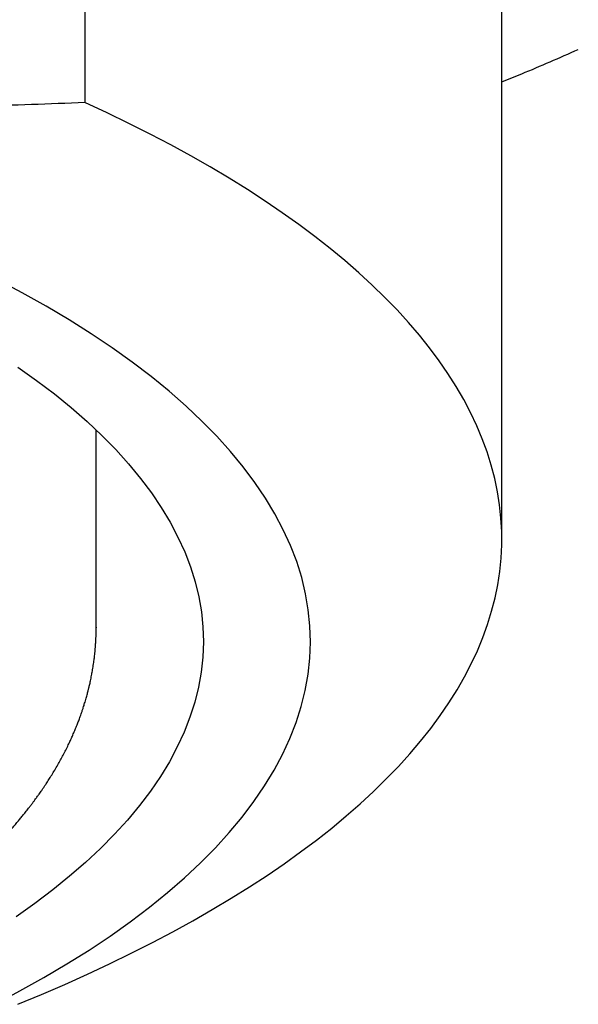
# Model space of a CAD drawing. Units: millimetres. Extents: x 8 to 617, y 12 to 526.
# Drawn here: x 332 to 335, y 457 to 463 of the extents above; entities that cross this region are included whole.
import ezdxf

# ---------------------------------------------------------------- set-up
doc = ezdxf.new("R2010")
doc.units = ezdxf.units.MM

msp = doc.modelspace()

# ---------------------------------------------------------------- linework, layer by layer
at = {"color": 7, "linetype": 'Continuous', "lineweight": 30}
for p, q in [((332.241, 465.2971), (332.241, 462.5981)), ((334.9646, 459.7465), (334.9646, 464.1456)), ((332.3146, 459.17), (332.3146, 460.4578)), ((332.3139, 459.1701), (332.3138, 459.1662))]:
    msp.add_line(p, q, dxfattribs=at)
at = {"color": 7, "linetype": 'Continuous', "lineweight": 30, "flags": 128}
for points in [[(331.8014, 456.7052), (331.9566, 456.7697), (332.1085, 456.8354), (332.257, 456.9021), (332.402, 456.9699), (332.5435, 457.0388), (332.6814, 457.1086), (332.8156, 457.1795), (332.9462, 457.2513), (333.0731, 457.324), (333.1962, 457.3977), (333.3155, 457.4722), (333.4309, 457.5475), (333.5423, 457.6237), (333.6499, 457.7007), (333.7534, 457.7784), (333.853, 457.8569), (333.9484, 457.9361), (334.0398, 458.016), (334.127, 458.0965), (334.21, 458.1776), (334.2888, 458.2593), (334.3635, 458.3416), (334.4338, 458.4243), (334.4999, 458.5076), (334.5616, 458.5914), (334.6191, 458.6755), (334.6721, 458.7601), (334.7208, 458.8451), (334.7651, 458.9303), (334.805, 459.0159), (334.8405, 459.1018), (334.8716, 459.1879), (334.8982, 459.2742), (334.9203, 459.3607), (334.938, 459.4473), (334.9512, 459.5341), (334.9599, 459.6209), (334.9641, 459.7077), (334.9639, 459.7946), (334.9592, 459.8815), (334.9499, 459.9683), (334.9363, 460.055), (334.9181, 460.1416), (334.8955, 460.2281), (334.8684, 460.3144), (334.8369, 460.4005), (334.8009, 460.4863), (334.7605, 460.5719), (334.7158, 460.6571), (334.6666, 460.742), (334.613, 460.8266), (334.5551, 460.9107), (334.4929, 460.9944), (334.4264, 461.0776), (334.3556, 461.1603), (334.2805, 461.2425), (334.2012, 461.3242), (334.1177, 461.4052), (334.03, 461.4857), (333.9382, 461.5655), (333.8423, 461.6446), (333.7424, 461.723), (333.6384, 461.8006), (333.5304, 461.8775), (333.4185, 461.9536), (333.3027, 462.0289), (333.183, 462.1033), (333.0595, 462.1769), (332.9322, 462.2495), (332.8012, 462.3212), (332.6666, 462.3919), (332.5283, 462.4617), (332.3864, 462.5304), (332.241, 462.5981)], [(331.6537, 456.7063), (331.8164, 456.7923), (331.973, 456.8799), (332.1235, 456.969), (332.2677, 457.0595), (332.4055, 457.1514), (332.5368, 457.2447), (332.6616, 457.3392), (332.7798, 457.4348), (332.8912, 457.5316), (332.9958, 457.6295), (333.0935, 457.7284), (333.1843, 457.8282), (333.2681, 457.9288), (333.3448, 458.0302), (333.4144, 458.1324), (333.4769, 458.2352), (333.5321, 458.3386), (333.5801, 458.4424), (333.6209, 458.5468), (333.6543, 458.6514), (333.6804, 458.7564), (333.6991, 458.8616), (333.7105, 458.9669), (333.7146, 459.0723), (333.7112, 459.1778), (333.7005, 459.2831), (333.6825, 459.3883), (333.6571, 459.4933), (333.6243, 459.598), (333.5843, 459.7024), (333.537, 459.8063), (333.4824, 459.9097), (333.4206, 460.0126), (333.3517, 460.1148), (333.2757, 460.2163), (333.1925, 460.317), (333.1024, 460.4169), (333.0053, 460.5158), (332.9014, 460.6138), (332.7906, 460.7107), (332.6731, 460.8065), (332.5489, 460.9011), (332.4182, 460.9945), (332.281, 461.0865), (332.1374, 461.1772), (331.9875, 461.2664), (331.8315, 461.3541), (331.6693, 461.4403)], [(331.8026, 460.8696), (331.9248, 460.7824), (332.0409, 460.6939), (332.1508, 460.6043), (332.2543, 460.5137), (332.3515, 460.4222), (332.4423, 460.3296), (332.5265, 460.2363), (332.6042, 460.1421), (332.6753, 460.0472), (332.7398, 459.9517), (332.7975, 459.8555), (332.8485, 459.7588), (332.8928, 459.6617), (332.9302, 459.5641), (332.9608, 459.4662), (332.9846, 459.3681), (333.0014, 459.2697), (333.0114, 459.1712), (333.0146, 459.0727), (333.0108, 458.9741), (333.0001, 458.8756), (332.9826, 458.7773), (332.9582, 458.6792), (332.927, 458.5813), (332.8889, 458.4838), (332.844, 458.3867), (332.7924, 458.29), (332.734, 458.1939), (332.6689, 458.0984), (332.5972, 458.0036), (332.5188, 457.9095), (332.434, 457.8162), (332.3426, 457.7238), (332.2448, 457.6323), (332.1406, 457.5418), (332.0302, 457.4523), (331.9135, 457.364), (331.7907, 457.2768)]]:
    msp.add_lwpolyline(points, dxfattribs=at)
at = {"color": 7, "linetype": 'Continuous', "lineweight": 30}
for points, knots in [([(332.241, 462.5981), (332.1246, 462.593), (331.8917, 462.5827), (331.5409, 462.5748), (331.189, 462.5728), (330.8359, 462.5774), (330.4818, 462.5889), (330.1267, 462.6074), (329.7708, 462.6331), (329.4141, 462.6663), (329.0568, 462.7073), (328.699, 462.7559), (328.3408, 462.8124), (328.0009, 462.8735), (327.6792, 462.9379), (327.3759, 463.0042), (327.0728, 463.0761), (326.77, 463.1534), (326.4521, 463.2404), (326.1194, 463.3379), (325.7719, 463.4468), (325.4252, 463.5622), (325.0789, 463.6842), (324.733, 463.8125), (324.3875, 463.9471), (324.0431, 464.0868), (323.8145, 464.1845), (323.7002, 464.2333)], [0, 0, 0, 0, 0.041539, 0.083084, 0.124628, 0.166165, 0.207714, 0.24927, 0.290825, 0.332373, 0.373928, 0.415493, 0.457057, 0.498612, 0.533794, 0.568985, 0.604178, 0.639369, 0.674552, 0.715126, 0.755707, 0.796289, 0.836864, 0.877645, 0.918431, 0.959218, 1, 1, 1, 1]), ([(334.9646, 462.7329), (335.008, 462.7504), (335.176, 462.8179), (335.3417, 462.8909), (335.4646, 462.9449)], [0, 0, 0, 0, 0.258782, 1, 1, 1, 1]), ([(331.1705, 457.3216), (331.1848, 457.3322), (331.2122, 457.3524), (331.2505, 457.3815), (331.2847, 457.408), (331.315, 457.4319), (331.3415, 457.4533), (331.3645, 457.4721), (331.3816, 457.4862), (331.3937, 457.4963), (331.4017, 457.5031), (331.4091, 457.5093), (331.417, 457.5161), (331.4267, 457.5243), (331.4387, 457.5347), (331.4525, 457.5467), (331.4666, 457.559), (331.4798, 457.5707), (331.4914, 457.5811), (331.5065, 457.5947), (331.527, 457.6134), (331.5552, 457.6396), (331.5859, 457.6689), (331.6167, 457.699), (331.6454, 457.7278), (331.6732, 457.7563), (331.6986, 457.7831), (331.7216, 457.8079), (331.7416, 457.8299), (331.7613, 457.8519), (331.7813, 457.8748), (331.8013, 457.8982), (331.8203, 457.921), (331.8388, 457.9435), (331.8579, 457.9674), (331.8753, 457.9895), (331.8905, 458.0094), (331.9025, 458.0253), (331.9134, 458.0399), (331.9228, 458.0528), (331.9308, 458.0639), (331.9383, 458.0744), (331.9463, 458.0858), (331.9558, 458.0993), (331.9664, 458.1147), (331.977, 458.1304), (331.987, 458.1454), (331.9992, 458.1642), (332.0148, 458.1885), (332.034, 458.2195), (332.0536, 458.2526), (332.0725, 458.2855), (332.0902, 458.3179), (332.1073, 458.3504), (332.1238, 458.3831), (332.1389, 458.4143), (332.1524, 458.4436), (332.165, 458.4719), (332.1773, 458.5008), (332.1872, 458.5253), (332.1947, 458.5445), (332.2, 458.5582), (332.2052, 458.5721), (332.2107, 458.5873), (332.217, 458.6049), (332.2234, 458.6237), (332.2294, 458.6419), (332.2345, 458.6579), (332.2391, 458.6728), (332.2438, 458.6882), (332.2484, 458.704), (332.2528, 458.7198), (332.2566, 458.7341), (332.26, 458.7469), (332.2627, 458.7573), (332.2649, 458.7661), (332.267, 458.7749), (332.2695, 458.7852), (332.2724, 458.7979), (332.2756, 458.8123), (332.279, 458.8284), (332.2824, 458.8449), (332.2855, 458.861), (332.2883, 458.8764), (332.2911, 458.8926), (332.2941, 458.9106), (332.2969, 458.9291), (332.2994, 458.9467), (332.3014, 458.9623), (332.3031, 458.9765), (332.3047, 458.9902), (332.306, 459.003), (332.3072, 459.015), (332.3082, 459.0259), (332.3091, 459.0364), (332.3098, 459.0462), (332.3106, 459.0562), (332.3113, 459.0676), (332.3121, 459.0817), (332.313, 459.0991), (332.3138, 459.1199), (332.3144, 459.144), (332.3144, 459.1612), (332.3145, 459.1703)], [0, 0, 0, 0, 0.020296, 0.038749, 0.055426, 0.070428, 0.083756, 0.095415, 0.105484, 0.110046, 0.114196, 0.117935, 0.121609, 0.126626, 0.133135, 0.140641, 0.148562, 0.155676, 0.161977, 0.167464, 0.180373, 0.195842, 0.214691, 0.233027, 0.24943, 0.265517, 0.282859, 0.29623, 0.308601, 0.320862, 0.334121, 0.347875, 0.360677, 0.372831, 0.385997, 0.40076, 0.409915, 0.419063, 0.427192, 0.434277, 0.440317, 0.445536, 0.451436, 0.459032, 0.467762, 0.476504, 0.484654, 0.492211, 0.506908, 0.523931, 0.541942, 0.559604, 0.576197, 0.592893, 0.610553, 0.627195, 0.641319, 0.655775, 0.670609, 0.685632, 0.692966, 0.699808, 0.706372, 0.71397, 0.722826, 0.732906, 0.742202, 0.750044, 0.756804, 0.764342, 0.772915, 0.780377, 0.787848, 0.794179, 0.799347, 0.803351, 0.807251, 0.812314, 0.81854, 0.825926, 0.833449, 0.842336, 0.850127, 0.857081, 0.864796, 0.873835, 0.883369, 0.891925, 0.899475, 0.906103, 0.912646, 0.919317, 0.924747, 0.930157, 0.935215, 0.939894, 0.944424, 0.949601, 0.956412, 0.964857, 0.974937, 0.986652, 1, 1, 1, 1])]:
    msp.add_open_spline(points, degree=3, knots=knots, dxfattribs=at)

doc.saveas('drawing.dxf')
